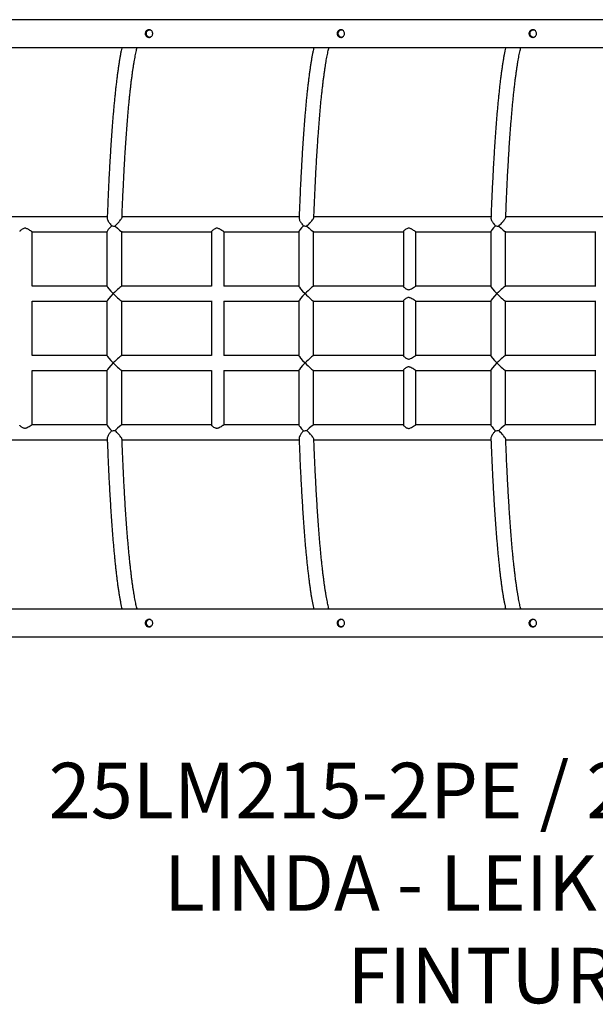
# Model space of a CAD drawing. Units: millimetres. Extents: x 3326 to 10155, y 3947 to 10708.
# Drawn here: x 6118 to 6948, y 7386 to 8806 of the extents above; entities that cross this region are included whole.
import ezdxf

# ---------------------------------------------------------------- set-up
doc = ezdxf.new("R2010")
doc.units = ezdxf.units.MM
doc.layers.add('Default', color=7, linetype='Continuous')
doc.layers.add('TIPTAP', color=7, linetype='Continuous')

# ---------------------------------------------------------------- blocks, each defined once
blk = doc.blocks.new('SE5')
at = {"layer": 'TIPTAP', "color": 7, "linetype": 'Continuous'}
for p, q in [((7658, 8805.9), (6062.9, 8805.9)), ((6306.4, 8790.9), (6304.9, 8790.9)), ((6583, 8790.9), (6581.5, 8790.9)), ((6859.6, 8790.9), (6858.2, 8790.9)), ((6304.9, 8780.9), (6306.4, 8780.9)), ((6581.5, 8780.9), (6583, 8780.9)), ((6858.2, 8780.9), (6859.6, 8780.9)), ((6062.9, 8765.9), (7658, 8765.9)), ((6244, 8521.5), (6051.4, 8521.5)), ((6520.6, 8521.5), (6265.3, 8521.5)), ((6797.2, 8521.5), (6541.9, 8521.5)), ((7073.9, 8521.5), (6818.6, 8521.5)), ((6135.6, 8500.2), (6243.6, 8500.2)), ((6135.7, 8421.5), (6135.7, 8500.2)), ((6243.6, 8500.4), (6243.6, 8421.4)), ((6264.8, 8500.2), (6394.4, 8500.2)), ((6264.9, 8421.5), (6264.9, 8500.2)), ((6394.4, 8500.3), (6394.4, 8421.5)), ((6412.3, 8500.2), (6520.2, 8500.2)), ((6412.4, 8421.5), (6412.4, 8500.2)), ((6520.2, 8500.4), (6520.2, 8421.4)), ((6541.4, 8500.2), (6671, 8500.2)), ((6541.5, 8421.5), (6541.5, 8500.2)), ((6671, 8500.4), (6671, 8421.4)), ((6688.9, 8500.2), (6796.9, 8500.2)), ((6689, 8421.5), (6689, 8500.2)), ((6796.9, 8500.4), (6796.9, 8421.4)), ((6818, 8500.2), (6947.6, 8500.2)), ((6818.2, 8421.5), (6818.2, 8500.2)), ((6947.6, 8500.4), (6947.6, 8421.4)), ((6243.6, 8421.5), (6135.6, 8421.5)), ((6394.4, 8421.5), (6264.8, 8421.5)), ((6520.2, 8421.5), (6412.3, 8421.5)), ((6671, 8421.5), (6541.4, 8421.5)), ((6796.9, 8421.5), (6688.9, 8421.5)), ((6947.6, 8421.5), (6818, 8421.5)), ((6135.6, 8400.2), (6243.6, 8400.2)), ((6135.7, 8321.5), (6135.7, 8400.2)), ((6243.6, 8400.4), (6243.6, 8321.4)), ((6264.8, 8400.2), (6394.4, 8400.2)), ((6264.9, 8321.5), (6264.9, 8400.2)), ((6394.4, 8400.3), (6394.4, 8321.5)), ((6412.3, 8400.2), (6520.2, 8400.2)), ((6412.4, 8321.5), (6412.4, 8400.2)), ((6520.2, 8400.4), (6520.2, 8321.4)), ((6541.4, 8400.2), (6671, 8400.2)), ((6541.5, 8321.5), (6541.5, 8400.2)), ((6671, 8400.4), (6671, 8321.4)), ((6688.9, 8400.2), (6796.9, 8400.2)), ((6689, 8321.5), (6689, 8400.2)), ((6796.9, 8400.4), (6796.9, 8321.4)), ((6818, 8400.2), (6947.6, 8400.2)), ((6818.2, 8321.5), (6818.2, 8400.2)), ((6947.6, 8400.4), (6947.6, 8321.4)), ((6243.6, 8321.5), (6135.6, 8321.5)), ((6394.4, 8321.5), (6264.8, 8321.5)), ((6520.2, 8321.5), (6412.3, 8321.5)), ((6671, 8321.5), (6541.4, 8321.5)), ((6796.9, 8321.5), (6688.9, 8321.5)), ((6947.6, 8321.5), (6818, 8321.5)), ((6135.6, 8300.2), (6243.6, 8300.2)), ((6135.7, 8221.5), (6135.7, 8300.2)), ((6243.6, 8300.4), (6243.6, 8221.4)), ((6264.8, 8300.2), (6394.4, 8300.2)), ((6264.9, 8221.5), (6264.9, 8300.2)), ((6394.4, 8300.3), (6394.4, 8221.5)), ((6412.3, 8300.2), (6520.2, 8300.2)), ((6412.4, 8221.5), (6412.4, 8300.2)), ((6520.2, 8300.4), (6520.2, 8221.4)), ((6541.4, 8300.2), (6671, 8300.2)), ((6541.5, 8221.5), (6541.5, 8300.2)), ((6671, 8300.4), (6671, 8221.4)), ((6688.9, 8300.2), (6796.9, 8300.2)), ((6689, 8221.5), (6689, 8300.2)), ((6796.9, 8300.4), (6796.9, 8221.4)), ((6818, 8300.2), (6947.6, 8300.2)), ((6818.2, 8221.5), (6818.2, 8300.2)), ((6947.6, 8300.4), (6947.6, 8221.4)), ((6243.6, 8221.5), (6135.6, 8221.5)), ((6394.4, 8221.5), (6264.8, 8221.5)), ((6520.2, 8221.5), (6412.3, 8221.5)), ((6671, 8221.5), (6541.4, 8221.5)), ((6796.9, 8221.5), (6688.9, 8221.5)), ((6947.6, 8221.5), (6818, 8221.5)), ((6051.4, 8200.2), (6244, 8200.2)), ((6265.3, 8200.2), (6520.6, 8200.2)), ((6541.9, 8200.2), (6797.2, 8200.2)), ((6818.6, 8200.2), (7073.9, 8200.2)), ((7658, 7955.9), (6062.9, 7955.9)), ((6306.4, 7940.9), (6304.9, 7940.9)), ((6583, 7940.9), (6581.5, 7940.9)), ((6859.6, 7940.9), (6858.2, 7940.9)), ((6304.9, 7930.9), (6306.4, 7930.9)), ((6581.5, 7930.9), (6583, 7930.9)), ((6858.2, 7930.9), (6859.6, 7930.9)), ((6062.9, 7915.9), (7658, 7915.9))]:
    blk.add_line(p, q, dxfattribs=at)
for centre in [(6304.9, 8785.9), (6581.5, 8785.9), (6858.1, 8785.9), (6304.9, 7935.9), (6581.5, 7935.9), (6858.1, 7935.9)]:
    blk.add_arc(centre, 4.98, 47.9088, 311.9028, dxfattribs=at)
for centre, major_axis, start_param, end_param in [((6254.3, 8510.9), (10.6, 10.6), 1.862997, 3.06386), ((6254.3, 8510.9), (-10.6, 10.6), 1.730858, 3.06386), ((6530.9, 8510.9), (10.6, 10.6), 1.862997, 3.06386), ((6530.9, 8510.9), (-10.6, 10.6), 1.730858, 3.06386), ((6807.5, 8510.9), (10.6, 10.6), 1.862997, 3.06386), ((6807.5, 8510.9), (-10.6, 10.6), 1.730858, 3.06386), ((6254.3, 8410.9), (-10.6, 10.6), 0.077733, 1.493064), ((6254.3, 8410.9), (10.6, 10.6), 0.077733, 1.648529), ((6530.9, 8410.9), (-10.6, 10.6), 0.077733, 1.493064), ((6530.9, 8410.9), (10.6, 10.6), 0.077733, 1.648529), ((6807.5, 8410.9), (-10.6, 10.6), 0.077733, 1.493064), ((6807.5, 8410.9), (10.6, 10.6), 0.077733, 1.648529), ((6254.3, 8410.9), (10.6, 10.6), 1.648529, 3.06386), ((6254.3, 8410.9), (-10.6, 10.6), 1.493064, 3.06386), ((6530.9, 8410.9), (10.6, 10.6), 1.648529, 3.06386), ((6530.9, 8410.9), (-10.6, 10.6), 1.493064, 3.06386), ((6807.5, 8410.9), (10.6, 10.6), 1.648529, 3.06386), ((6807.5, 8410.9), (-10.6, 10.6), 1.493064, 3.06386), ((6254.3, 8310.9), (-10.6, 10.6), 0.077733, 1.493064), ((6254.3, 8310.9), (10.6, 10.6), 0.077733, 1.648529), ((6530.9, 8310.9), (-10.6, 10.6), 0.077733, 1.493064), ((6530.9, 8310.9), (10.6, 10.6), 0.077733, 1.648529), ((6807.5, 8310.9), (-10.6, 10.6), 0.077733, 1.493064), ((6807.5, 8310.9), (10.6, 10.6), 0.077733, 1.648529), ((6254.3, 8310.9), (10.6, 10.6), 1.648529, 3.06386), ((6254.3, 8310.9), (-10.6, 10.6), 1.493064, 3.06386), ((6530.9, 8310.9), (10.6, 10.6), 1.648529, 3.06386), ((6530.9, 8310.9), (-10.6, 10.6), 1.493064, 3.06386), ((6807.5, 8310.9), (10.6, 10.6), 1.648529, 3.06386), ((6807.5, 8310.9), (-10.6, 10.6), 1.493064, 3.06386), ((6254.3, 8210.9), (-10.6, 10.6), 0.077733, 1.278596), ((6254.3, 8210.9), (10.6, 10.6), 0.077733, 1.410734), ((6530.9, 8210.9), (-10.6, 10.6), 0.077733, 1.278596), ((6530.9, 8210.9), (10.6, 10.6), 0.077733, 1.410734), ((6807.5, 8210.9), (-10.6, 10.6), 0.077733, 1.278596), ((6807.5, 8210.9), (10.6, 10.6), 0.077733, 1.410734)]:
    blk.add_ellipse(centre, major_axis=major_axis, ratio=0.07789, start_param=start_param, end_param=end_param, dxfattribs=at)
for points, knots in [([(6304.2, 8791.4), (6304.8, 8791.3), (6306, 8791.2), (6307.6, 8790.3), (6308.8, 8789), (6309.5, 8787.2), (6309.6, 8785.4), (6309.2, 8783.6), (6308.2, 8782.1), (6306.8, 8780.9), (6305.1, 8780.3), (6303.2, 8780.4), (6301.5, 8781), (6300, 8782.2), (6299, 8783.8), (6298.6, 8785.6), (6298.8, 8787.4), (6299.6, 8789.1), (6300.9, 8790.4), (6302.6, 8791.2), (6303.7, 8791.3), (6304.2, 8791.4)], [0, 0, 0, 0, 0.052294, 0.104539, 0.158043, 0.212444, 0.265513, 0.317172, 0.369381, 0.42329, 0.47755, 0.530086, 0.581548, 0.634215, 0.688502, 0.742353, 0.794453, 0.846166, 0.899336, 0.953746, 1, 1, 1, 1]), ([(6304.3, 8780.5), (6303.8, 8780.6), (6302.7, 8780.9), (6301.2, 8782), (6300.1, 8783.5), (6299.5, 8785.3), (6299.6, 8787.1), (6300.3, 8788.8), (6301.5, 8790.1), (6303.1, 8791.1), (6304.2, 8791.2), (6304.7, 8791.3)], [0, 0, 0, 0, 0.105041, 0.215813, 0.334069, 0.451982, 0.562662, 0.670406, 0.782832, 0.901604, 1, 1, 1, 1]), ([(6580.9, 8791.4), (6581.5, 8791.3), (6582.7, 8791.2), (6584.2, 8790.3), (6585.4, 8789), (6586.1, 8787.2), (6586.3, 8785.4), (6585.8, 8783.6), (6584.8, 8782.1), (6583.4, 8780.9), (6581.7, 8780.3), (6579.8, 8780.4), (6578.1, 8781), (6576.7, 8782.2), (6575.6, 8783.8), (6575.2, 8785.6), (6575.4, 8787.4), (6576.3, 8789.1), (6577.6, 8790.4), (6579.2, 8791.2), (6580.3, 8791.3), (6580.9, 8791.4)], [0, 0, 0, 0, 0.052294, 0.104539, 0.158043, 0.212444, 0.265513, 0.317172, 0.369381, 0.42329, 0.47755, 0.530086, 0.581548, 0.634215, 0.688502, 0.742353, 0.794453, 0.846166, 0.899336, 0.953746, 1, 1, 1, 1]), ([(6581, 8780.5), (6580.4, 8780.6), (6579.3, 8780.9), (6577.8, 8782), (6576.7, 8783.5), (6576.1, 8785.3), (6576.3, 8787.1), (6576.9, 8788.8), (6578.1, 8790.1), (6579.7, 8791.1), (6580.8, 8791.2), (6581.4, 8791.3)], [0, 0, 0, 0, 0.105041, 0.215813, 0.334069, 0.451982, 0.562662, 0.670406, 0.782832, 0.901604, 1, 1, 1, 1]), ([(6857.5, 8791.4), (6858.1, 8791.3), (6859.3, 8791.2), (6860.8, 8790.3), (6862, 8789), (6862.8, 8787.2), (6862.9, 8785.4), (6862.4, 8783.6), (6861.5, 8782.1), (6860, 8780.9), (6858.3, 8780.3), (6856.5, 8780.4), (6854.7, 8781), (6853.3, 8782.2), (6852.3, 8783.8), (6851.8, 8785.6), (6852.1, 8787.4), (6852.9, 8789.1), (6854.2, 8790.4), (6855.8, 8791.2), (6857, 8791.3), (6857.5, 8791.4)], [0, 0, 0, 0, 0.052294, 0.104539, 0.158043, 0.212444, 0.265513, 0.317172, 0.369381, 0.42329, 0.47755, 0.530086, 0.581548, 0.634215, 0.688502, 0.742353, 0.794453, 0.846166, 0.899336, 0.953746, 1, 1, 1, 1]), ([(6857.6, 8780.5), (6857, 8780.6), (6855.9, 8780.9), (6854.4, 8782), (6853.3, 8783.5), (6852.8, 8785.3), (6852.9, 8787.1), (6853.6, 8788.8), (6854.8, 8790.1), (6856.3, 8791.1), (6857.5, 8791.2), (6858, 8791.3)], [0, 0, 0, 0, 0.105041, 0.215813, 0.334069, 0.451982, 0.562662, 0.670406, 0.782832, 0.901604, 1, 1, 1, 1]), ([(6265.2, 8765.9), (6265.1, 8765.6), (6264.7, 8764), (6264, 8760.8), (6263.1, 8756.3), (6262.2, 8751.4), (6261.4, 8746.3), (6260.5, 8740.9), (6259.7, 8735.3), (6258.9, 8729.4), (6258.1, 8723.2), (6257.3, 8716.8), (6256.5, 8710.1), (6255.7, 8703.2), (6255, 8696), (6254.2, 8688.5), (6253.5, 8680.8), (6252.8, 8672.9), (6252.1, 8664.7), (6251.4, 8656.3), (6250.8, 8647.7), (6250.1, 8638.8), (6249.5, 8629.7), (6248.9, 8620.4), (6248.3, 8610.9), (6247.7, 8601.2), (6247.2, 8591.3), (6246.6, 8581.2), (6246.1, 8571), (6245.6, 8560.5), (6245.1, 8549.9), (6244.7, 8539.1), (6244.3, 8529.1), (6244, 8522.5), (6243.9, 8519.7)], [0, 0, 0, 0, 0.00669, 0.040355, 0.073653, 0.106685, 0.139517, 0.172196, 0.204757, 0.237223, 0.269614, 0.301943, 0.334221, 0.366458, 0.398659, 0.430831, 0.462977, 0.495102, 0.527208, 0.559297, 0.591373, 0.623436, 0.655489, 0.687532, 0.719566, 0.751593, 0.783614, 0.815628, 0.847637, 0.879641, 0.911641, 0.943637, 0.97563, 1, 1, 1, 1]), ([(6265.3, 8520.9), (6265.3, 8522.1), (6265.5, 8527), (6265.8, 8535.4), (6266.3, 8546.2), (6266.8, 8556.8), (6267.3, 8567.2), (6267.8, 8577.4), (6268.3, 8587.5), (6268.8, 8597.4), (6269.4, 8607), (6270, 8616.5), (6270.6, 8625.8), (6271.2, 8634.8), (6271.8, 8643.6), (6272.5, 8652.2), (6273.1, 8660.5), (6273.8, 8668.6), (6274.5, 8676.5), (6275.2, 8684.1), (6275.9, 8691.5), (6276.6, 8698.6), (6277.4, 8705.4), (6278.1, 8711.9), (6278.9, 8718.2), (6279.7, 8724.2), (6280.4, 8729.9), (6281.2, 8735.3), (6282, 8740.4), (6282.8, 8745.2), (6283.6, 8749.7), (6284.4, 8753.9), (6285.2, 8757.8), (6286, 8761.3), (6286.6, 8764), (6287, 8765.4), (6287.1, 8765.9)], [0, 0, 0, 0, 0.010003, 0.040753, 0.0715, 0.102244, 0.132985, 0.163722, 0.194454, 0.225182, 0.255904, 0.28662, 0.31733, 0.348032, 0.378726, 0.409411, 0.440085, 0.470747, 0.501396, 0.532028, 0.562643, 0.593238, 0.623808, 0.65435, 0.684859, 0.71533, 0.745755, 0.776125, 0.806429, 0.836652, 0.866778, 0.896782, 0.926635, 0.956299, 0.985724, 1, 1, 1, 1]), ([(6541.8, 8765.9), (6541.7, 8765.6), (6541.3, 8764), (6540.7, 8760.8), (6539.8, 8756.3), (6538.9, 8751.4), (6538, 8746.3), (6537.1, 8740.9), (6536.3, 8735.3), (6535.5, 8729.4), (6534.7, 8723.2), (6533.9, 8716.8), (6533.1, 8710.1), (6532.3, 8703.2), (6531.6, 8696), (6530.8, 8688.5), (6530.1, 8680.8), (6529.4, 8672.9), (6528.7, 8664.7), (6528.1, 8656.3), (6527.4, 8647.7), (6526.8, 8638.8), (6526.1, 8629.7), (6525.5, 8620.4), (6524.9, 8610.9), (6524.4, 8601.2), (6523.8, 8591.3), (6523.3, 8581.2), (6522.7, 8571), (6522.2, 8560.5), (6521.8, 8549.9), (6521.3, 8539.1), (6520.9, 8529.1), (6520.7, 8522.5), (6520.5, 8519.7)], [0, 0, 0, 0, 0.00669, 0.040355, 0.073653, 0.106685, 0.139517, 0.172196, 0.204757, 0.237223, 0.269614, 0.301943, 0.334221, 0.366458, 0.398659, 0.430831, 0.462977, 0.495102, 0.527208, 0.559297, 0.591373, 0.623436, 0.655489, 0.687532, 0.719566, 0.751593, 0.783614, 0.815628, 0.847637, 0.879641, 0.911641, 0.943637, 0.97563, 1, 1, 1, 1]), ([(6541.9, 8520.9), (6542, 8522.1), (6542.1, 8527), (6542.5, 8535.4), (6542.9, 8546.2), (6543.4, 8556.8), (6543.9, 8567.2), (6544.4, 8577.4), (6544.9, 8587.5), (6545.5, 8597.4), (6546, 8607), (6546.6, 8616.5), (6547.2, 8625.8), (6547.8, 8634.8), (6548.5, 8643.6), (6549.1, 8652.2), (6549.8, 8660.5), (6550.4, 8668.6), (6551.1, 8676.5), (6551.8, 8684.1), (6552.5, 8691.5), (6553.3, 8698.6), (6554, 8705.4), (6554.8, 8711.9), (6555.5, 8718.2), (6556.3, 8724.2), (6557.1, 8729.9), (6557.8, 8735.3), (6558.6, 8740.4), (6559.4, 8745.2), (6560.2, 8749.7), (6561, 8753.9), (6561.8, 8757.8), (6562.6, 8761.3), (6563.2, 8764), (6563.6, 8765.4), (6563.7, 8765.9)], [0, 0, 0, 0, 0.010003, 0.040753, 0.0715, 0.102244, 0.132985, 0.163722, 0.194454, 0.225182, 0.255904, 0.28662, 0.31733, 0.348032, 0.378726, 0.409411, 0.440085, 0.470747, 0.501396, 0.532028, 0.562643, 0.593238, 0.623808, 0.65435, 0.684859, 0.71533, 0.745755, 0.776125, 0.806429, 0.836652, 0.866778, 0.896782, 0.926635, 0.956299, 0.985724, 1, 1, 1, 1]), ([(6818.4, 8765.9), (6818.4, 8765.6), (6818, 8764), (6817.3, 8760.8), (6816.4, 8756.3), (6815.5, 8751.4), (6814.6, 8746.3), (6813.8, 8740.9), (6812.9, 8735.3), (6812.1, 8729.4), (6811.3, 8723.2), (6810.5, 8716.8), (6809.7, 8710.1), (6809, 8703.2), (6808.2, 8696), (6807.5, 8688.5), (6806.8, 8680.8), (6806, 8672.9), (6805.4, 8664.7), (6804.7, 8656.3), (6804, 8647.7), (6803.4, 8638.8), (6802.8, 8629.7), (6802.1, 8620.4), (6801.6, 8610.9), (6801, 8601.2), (6800.4, 8591.3), (6799.9, 8581.2), (6799.4, 8571), (6798.9, 8560.5), (6798.4, 8549.9), (6797.9, 8539.1), (6797.5, 8529.1), (6797.3, 8522.5), (6797.2, 8519.7)], [0, 0, 0, 0, 0.00669, 0.040355, 0.073653, 0.106685, 0.139517, 0.172196, 0.204757, 0.237223, 0.269614, 0.301943, 0.334221, 0.366458, 0.398659, 0.430831, 0.462977, 0.495102, 0.527208, 0.559297, 0.591373, 0.623436, 0.655489, 0.687532, 0.719566, 0.751593, 0.783614, 0.815628, 0.847637, 0.879641, 0.911641, 0.943637, 0.97563, 1, 1, 1, 1]), ([(6818.5, 8520.9), (6818.6, 8522.1), (6818.8, 8527), (6819.1, 8535.4), (6819.5, 8546.2), (6820, 8556.8), (6820.5, 8567.2), (6821, 8577.4), (6821.5, 8587.5), (6822.1, 8597.4), (6822.7, 8607), (6823.2, 8616.5), (6823.8, 8625.8), (6824.4, 8634.8), (6825.1, 8643.6), (6825.7, 8652.2), (6826.4, 8660.5), (6827.1, 8668.6), (6827.7, 8676.5), (6828.4, 8684.1), (6829.2, 8691.5), (6829.9, 8698.6), (6830.6, 8705.4), (6831.4, 8711.9), (6832.1, 8718.2), (6832.9, 8724.2), (6833.7, 8729.9), (6834.5, 8735.3), (6835.2, 8740.4), (6836, 8745.2), (6836.8, 8749.7), (6837.6, 8753.9), (6838.4, 8757.8), (6839.2, 8761.3), (6839.8, 8764), (6840.2, 8765.4), (6840.4, 8765.9)], [0, 0, 0, 0, 0.010003, 0.040753, 0.0715, 0.102244, 0.132985, 0.163722, 0.194454, 0.225182, 0.255904, 0.28662, 0.31733, 0.348032, 0.378726, 0.409411, 0.440085, 0.470747, 0.501396, 0.532028, 0.562643, 0.593238, 0.623808, 0.65435, 0.684859, 0.71533, 0.745755, 0.776125, 0.806429, 0.836652, 0.866778, 0.896782, 0.926635, 0.956299, 0.985724, 1, 1, 1, 1]), ([(6244, 8519.7), (6244, 8519.4), (6244, 8518.5), (6244.6, 8516.8), (6245.5, 8515), (6246.6, 8513.2), (6248.1, 8511.3), (6249.4, 8509.7), (6250.2, 8508.8), (6250.4, 8508.6)], [0, 0, 0, 0, 0.128876, 0.313863, 0.447229, 0.584421, 0.762125, 0.944894, 1, 1, 1, 1]), ([(6255.1, 8508.4), (6255.9, 8509.1), (6257.4, 8510.5), (6259.3, 8512.5), (6261, 8514.4), (6262.6, 8516.2), (6264, 8518.1), (6265.1, 8519.9), (6265.2, 8520.6), (6265.3, 8520.9)], [0, 0, 0, 0, 0.167657, 0.339258, 0.448733, 0.560369, 0.732589, 0.869937, 1, 1, 1, 1]), ([(6520.6, 8519.7), (6520.6, 8519.4), (6520.6, 8518.5), (6521.2, 8516.8), (6522.2, 8515), (6523.3, 8513.2), (6524.7, 8511.3), (6526, 8509.7), (6526.8, 8508.8), (6527, 8508.6)], [0, 0, 0, 0, 0.128876, 0.313863, 0.447229, 0.584421, 0.762125, 0.944894, 1, 1, 1, 1]), ([(6531.8, 8508.4), (6532.5, 8509.1), (6534, 8510.5), (6536, 8512.5), (6537.6, 8514.4), (6539.2, 8516.2), (6540.6, 8518.1), (6541.7, 8519.9), (6541.8, 8520.6), (6541.9, 8520.9)], [0, 0, 0, 0, 0.167657, 0.339258, 0.448733, 0.560369, 0.732589, 0.869937, 1, 1, 1, 1]), ([(6797.2, 8519.7), (6797.2, 8519.4), (6797.2, 8518.5), (6797.9, 8516.8), (6798.8, 8515), (6799.9, 8513.2), (6801.3, 8511.3), (6802.7, 8509.7), (6803.5, 8508.8), (6803.7, 8508.6)], [0, 0, 0, 0, 0.128876, 0.313863, 0.447229, 0.584421, 0.762125, 0.944894, 1, 1, 1, 1]), ([(6808.4, 8508.4), (6809.1, 8509.1), (6810.6, 8510.5), (6812.6, 8512.5), (6814.2, 8514.4), (6815.8, 8516.2), (6817.2, 8518.1), (6818.3, 8519.9), (6818.4, 8520.6), (6818.5, 8520.9)], [0, 0, 0, 0, 0.167657, 0.339258, 0.448733, 0.560369, 0.732589, 0.869937, 1, 1, 1, 1]), ([(6135.6, 8500.2), (6135.4, 8500.3), (6135, 8500.4), (6133.5, 8501.4), (6131.7, 8502.6), (6129.8, 8503.8), (6128.2, 8504.6), (6126.4, 8505.2), (6124.4, 8505.2), (6122.3, 8504.5), (6120.2, 8503), (6118.6, 8501.5), (6117.8, 8500.6), (6117.8, 8500.5), (6117.8, 8500.4)], [0, 0, 0, 0, 0.088336, 0.176295, 0.297235, 0.358297, 0.420942, 0.487119, 0.553949, 0.624338, 0.738496, 0.859969, 0.955499, 1, 1, 1, 1]), ([(6250.4, 8508.6), (6251.3, 8508.5), (6252.8, 8508.4), (6254.4, 8508.4), (6255.1, 8508.4)], [0, 0, 0, 0, 0.553062, 1, 1, 1, 1]), ([(6412.3, 8500.2), (6412, 8500.3), (6411.6, 8500.4), (6410.1, 8501.4), (6408.3, 8502.6), (6406.4, 8503.8), (6404.9, 8504.6), (6403.1, 8505.2), (6401.1, 8505.2), (6398.9, 8504.5), (6396.8, 8503), (6395.2, 8501.5), (6394.4, 8500.6), (6394.4, 8500.5), (6394.5, 8500.4)], [0, 0, 0, 0, 0.088336, 0.176295, 0.297235, 0.358297, 0.420942, 0.487119, 0.553949, 0.624338, 0.738496, 0.859969, 0.955499, 1, 1, 1, 1]), ([(6527, 8508.6), (6527.9, 8508.5), (6529.4, 8508.4), (6531, 8508.4), (6531.8, 8508.4)], [0, 0, 0, 0, 0.553062, 1, 1, 1, 1]), ([(6688.9, 8500.2), (6688.7, 8500.3), (6688.3, 8500.4), (6686.7, 8501.4), (6684.9, 8502.6), (6683.1, 8503.8), (6681.5, 8504.6), (6679.7, 8505.2), (6677.7, 8505.2), (6675.5, 8504.5), (6673.4, 8503), (6671.8, 8501.5), (6671, 8500.6), (6671.1, 8500.5), (6671.1, 8500.4)], [0, 0, 0, 0, 0.088336, 0.176295, 0.297235, 0.358297, 0.420942, 0.487119, 0.553949, 0.624338, 0.738496, 0.859969, 0.955499, 1, 1, 1, 1]), ([(6803.7, 8508.6), (6804.5, 8508.5), (6806, 8508.4), (6807.7, 8508.4), (6808.4, 8508.4)], [0, 0, 0, 0, 0.553062, 1, 1, 1, 1]), ([(6671.1, 8421.4), (6671.1, 8421.3), (6671, 8421.2), (6671.7, 8420.4), (6672.9, 8419.2), (6674.5, 8418), (6675.8, 8417.2), (6677.5, 8416.6), (6679.5, 8416.5), (6681.8, 8417.3), (6684.3, 8418.8), (6686.5, 8420.3), (6688.2, 8421.3), (6688.6, 8421.5), (6688.9, 8421.5)], [0, 0, 0, 0, 0.03952, 0.12748, 0.248422, 0.309484, 0.37213, 0.438308, 0.505139, 0.575529, 0.689688, 0.811163, 0.906694, 1, 1, 1, 1]), ([(6688.9, 8400.3), (6688.9, 8400.3), (6688.9, 8400.1), (6688.2, 8400.5), (6686.9, 8401.3), (6684.7, 8402.7), (6682.3, 8404.2), (6680.1, 8405.1), (6678.3, 8405.3), (6676.3, 8404.9), (6674.7, 8403.9), (6673.2, 8402.8), (6672, 8401.8), (6671.1, 8400.8), (6671.1, 8400.5), (6671, 8400.4)], [0, 0, 0, 0, 0.002833, 0.085877, 0.168275, 0.286881, 0.407764, 0.476906, 0.535304, 0.593686, 0.687357, 0.754077, 0.822727, 0.926012, 1, 1, 1, 1]), ([(6671.1, 8321.4), (6671.1, 8321.3), (6671, 8321.2), (6671.7, 8320.4), (6672.9, 8319.2), (6674.5, 8318), (6675.8, 8317.2), (6677.5, 8316.6), (6679.5, 8316.5), (6681.8, 8317.3), (6684.3, 8318.8), (6686.5, 8320.3), (6688.2, 8321.3), (6688.6, 8321.5), (6688.9, 8321.5)], [0, 0, 0, 0, 0.03952, 0.12748, 0.248422, 0.309484, 0.37213, 0.438308, 0.505139, 0.575529, 0.689688, 0.811163, 0.906694, 1, 1, 1, 1]), ([(6688.9, 8300.3), (6688.9, 8300.3), (6688.9, 8300.1), (6688.2, 8300.5), (6686.9, 8301.3), (6684.7, 8302.7), (6682.3, 8304.2), (6680.1, 8305.1), (6678.3, 8305.3), (6676.3, 8304.9), (6674.7, 8303.9), (6673.2, 8302.8), (6672, 8301.8), (6671.1, 8300.8), (6671.1, 8300.5), (6671, 8300.4)], [0, 0, 0, 0, 0.002833, 0.085877, 0.168275, 0.286881, 0.407764, 0.476906, 0.535304, 0.593686, 0.687357, 0.754077, 0.822727, 0.926012, 1, 1, 1, 1]), ([(6135.6, 8221.5), (6135.6, 8221.5), (6135.6, 8221.6), (6135, 8221.3), (6133.6, 8220.5), (6131.5, 8219), (6129.1, 8217.6), (6126.8, 8216.7), (6125, 8216.5), (6123.1, 8216.9), (6121.4, 8217.9), (6120, 8218.9), (6118.8, 8220), (6117.9, 8221), (6117.8, 8221.3), (6117.8, 8221.4)], [0, 0, 0, 0, 0.002833, 0.085877, 0.168275, 0.286881, 0.407764, 0.476906, 0.535304, 0.593686, 0.687357, 0.754077, 0.822727, 0.926012, 1, 1, 1, 1]), ([(6412.2, 8221.5), (6412.2, 8221.5), (6412.2, 8221.6), (6411.6, 8221.3), (6410.3, 8220.5), (6408.1, 8219), (6405.7, 8217.6), (6403.4, 8216.7), (6401.6, 8216.5), (6399.7, 8216.9), (6398, 8217.9), (6396.6, 8218.9), (6395.4, 8220), (6394.5, 8221), (6394.4, 8221.3), (6394.4, 8221.4)], [0, 0, 0, 0, 0.002833, 0.085877, 0.168275, 0.286881, 0.407764, 0.476906, 0.535304, 0.593686, 0.687357, 0.754077, 0.822727, 0.926012, 1, 1, 1, 1]), ([(6671.1, 8221.4), (6671.1, 8221.3), (6671, 8221.2), (6671.7, 8220.4), (6672.9, 8219.2), (6674.5, 8218), (6675.8, 8217.2), (6677.5, 8216.6), (6679.5, 8216.5), (6681.8, 8217.3), (6684.3, 8218.8), (6686.5, 8220.3), (6688.2, 8221.3), (6688.6, 8221.5), (6688.9, 8221.5)], [0, 0, 0, 0, 0.03952, 0.12748, 0.248422, 0.309484, 0.37213, 0.438308, 0.505139, 0.575529, 0.689688, 0.811163, 0.906694, 1, 1, 1, 1]), ([(6250.4, 8213.2), (6249.5, 8212.1), (6248.1, 8210.5), (6246.4, 8208.2), (6245.1, 8206.1), (6244.2, 8204), (6243.8, 8202.4), (6243.9, 8202), (6243.9, 8202)], [0, 0, 0, 0, 0.282145, 0.428554, 0.5785, 0.806855, 0.997863, 1, 1, 1, 1]), ([(6250.4, 8213.2), (6251.3, 8213.2), (6252.8, 8213.4), (6254.4, 8213.4), (6255.1, 8213.4)], [0, 0, 0, 0, 0.553062, 1, 1, 1, 1]), ([(6265.2, 8200.9), (6265.2, 8201.2), (6265.2, 8201.7), (6264.3, 8203.2), (6263, 8205), (6261.5, 8206.9), (6259.8, 8208.7), (6257.8, 8210.8), (6256.2, 8212.4), (6255.3, 8213.3), (6255.1, 8213.4)], [0, 0, 0, 0, 0.104552, 0.234141, 0.398282, 0.511802, 0.62848, 0.795347, 0.966857, 1, 1, 1, 1]), ([(6527, 8213.2), (6526.1, 8212.1), (6524.7, 8210.5), (6523.1, 8208.2), (6521.8, 8206.1), (6520.8, 8204), (6520.4, 8202.4), (6520.5, 8202), (6520.5, 8202)], [0, 0, 0, 0, 0.282145, 0.428554, 0.5785, 0.806855, 0.997863, 1, 1, 1, 1]), ([(6527, 8213.2), (6527.9, 8213.2), (6529.4, 8213.4), (6531, 8213.4), (6531.8, 8213.4)], [0, 0, 0, 0, 0.553062, 1, 1, 1, 1]), ([(6541.8, 8200.9), (6541.8, 8201.2), (6541.8, 8201.7), (6540.9, 8203.2), (6539.6, 8205), (6538.1, 8206.9), (6536.4, 8208.7), (6534.5, 8210.8), (6532.8, 8212.4), (6531.9, 8213.3), (6531.8, 8213.4)], [0, 0, 0, 0, 0.104552, 0.234141, 0.398282, 0.511802, 0.62848, 0.795347, 0.966857, 1, 1, 1, 1]), ([(6803.7, 8213.2), (6802.7, 8212.1), (6801.3, 8210.5), (6799.7, 8208.2), (6798.4, 8206.1), (6797.5, 8204), (6797, 8202.4), (6797.2, 8202), (6797.2, 8202)], [0, 0, 0, 0, 0.282145, 0.428554, 0.5785, 0.806855, 0.997863, 1, 1, 1, 1]), ([(6803.7, 8213.2), (6804.5, 8213.2), (6806, 8213.4), (6807.7, 8213.4), (6808.4, 8213.4)], [0, 0, 0, 0, 0.553062, 1, 1, 1, 1]), ([(6818.4, 8200.9), (6818.4, 8201.2), (6818.4, 8201.7), (6817.5, 8203.2), (6816.2, 8205), (6814.7, 8206.9), (6813.1, 8208.7), (6811.1, 8210.8), (6809.4, 8212.4), (6808.5, 8213.3), (6808.4, 8213.4)], [0, 0, 0, 0, 0.104552, 0.234141, 0.398282, 0.511802, 0.62848, 0.795347, 0.966857, 1, 1, 1, 1]), ([(6243.9, 8202), (6244, 8200.2), (6244.2, 8194.6), (6244.6, 8185.5), (6245, 8174.6), (6245.5, 8164), (6246, 8153.5), (6246.5, 8143.2), (6247, 8133), (6247.6, 8123.1), (6248.2, 8113.4), (6248.7, 8103.8), (6249.3, 8094.5), (6250, 8085.3), (6250.6, 8076.4), (6251.3, 8067.7), (6251.9, 8059.3), (6252.6, 8051), (6253.3, 8043), (6254, 8035.3), (6254.8, 8027.8), (6255.5, 8020.5), (6256.3, 8013.5), (6257, 8006.8), (6257.8, 8000.3), (6258.6, 7994.1), (6259.4, 7988.1), (6260.3, 7982.4), (6261.1, 7977), (6262, 7971.9), (6262.9, 7967), (6263.7, 7962.4), (6264.5, 7958.7), (6265, 7956.6), (6265.2, 7955.9)], [0, 0, 0, 0, 0.016018, 0.048006, 0.079998, 0.111993, 0.143991, 0.175994, 0.208, 0.240012, 0.272029, 0.304051, 0.336081, 0.368118, 0.400163, 0.432218, 0.464284, 0.496362, 0.528454, 0.560561, 0.592687, 0.624835, 0.657007, 0.689208, 0.721444, 0.75372, 0.786045, 0.81843, 0.850886, 0.883432, 0.916091, 0.948892, 0.981877, 1, 1, 1, 1]), ([(6287.1, 7955.9), (6287, 7956.1), (6286.7, 7957.2), (6286.2, 7959.5), (6285.4, 7962.8), (6284.6, 7966.6), (6283.9, 7970.6), (6283.1, 7974.9), (6282.3, 7979.6), (6281.5, 7984.6), (6280.7, 7989.9), (6279.9, 7995.4), (6279.2, 8001.3), (6278.4, 8007.4), (6277.7, 8013.9), (6276.9, 8020.6), (6276.2, 8027.6), (6275.5, 8034.8), (6274.8, 8042.3), (6274.1, 8050.1), (6273.4, 8058.1), (6272.7, 8066.3), (6272.1, 8074.8), (6271.4, 8083.5), (6270.8, 8092.5), (6270.2, 8101.6), (6269.6, 8111), (6269.1, 8120.6), (6268.5, 8130.4), (6268, 8140.4), (6267.5, 8150.5), (6267, 8160.9), (6266.5, 8171.4), (6266, 8182.1), (6265.6, 8191.9), (6265.4, 8198.3), (6265.3, 8200.9)], [0, 0, 0, 0, 0.006144, 0.034781, 0.063821, 0.09318, 0.12279, 0.1526, 0.18257, 0.212667, 0.242868, 0.273154, 0.30351, 0.333923, 0.364385, 0.394887, 0.425423, 0.455988, 0.486578, 0.51719, 0.54782, 0.578466, 0.609127, 0.639799, 0.670483, 0.701176, 0.731878, 0.762587, 0.793302, 0.824024, 0.854751, 0.885483, 0.91622, 0.94696, 0.977704, 1, 1, 1, 1]), ([(6520.5, 8202), (6520.6, 8200.2), (6520.8, 8194.6), (6521.2, 8185.5), (6521.6, 8174.6), (6522.1, 8164), (6522.6, 8153.5), (6523.1, 8143.2), (6523.7, 8133), (6524.2, 8123.1), (6524.8, 8113.4), (6525.4, 8103.8), (6526, 8094.5), (6526.6, 8085.3), (6527.2, 8076.4), (6527.9, 8067.7), (6528.6, 8059.3), (6529.2, 8051), (6529.9, 8043), (6530.7, 8035.3), (6531.4, 8027.8), (6532.1, 8020.5), (6532.9, 8013.5), (6533.7, 8006.8), (6534.5, 8000.3), (6535.3, 7994.1), (6536.1, 7988.1), (6536.9, 7982.4), (6537.7, 7977), (6538.6, 7971.9), (6539.5, 7967), (6540.4, 7962.4), (6541.1, 7958.7), (6541.6, 7956.6), (6541.8, 7955.9)], [0, 0, 0, 0, 0.016018, 0.048006, 0.079998, 0.111993, 0.143991, 0.175994, 0.208, 0.240012, 0.272029, 0.304051, 0.336081, 0.368118, 0.400163, 0.432218, 0.464284, 0.496362, 0.528454, 0.560561, 0.592687, 0.624835, 0.657007, 0.689208, 0.721444, 0.75372, 0.786045, 0.81843, 0.850886, 0.883432, 0.916091, 0.948892, 0.981877, 1, 1, 1, 1]), ([(6563.7, 7955.9), (6563.7, 7956.1), (6563.4, 7957.2), (6562.8, 7959.5), (6562, 7962.8), (6561.3, 7966.6), (6560.5, 7970.6), (6559.7, 7974.9), (6558.9, 7979.6), (6558.1, 7984.6), (6557.3, 7989.9), (6556.6, 7995.4), (6555.8, 8001.3), (6555, 8007.4), (6554.3, 8013.9), (6553.5, 8020.6), (6552.8, 8027.6), (6552.1, 8034.8), (6551.4, 8042.3), (6550.7, 8050.1), (6550, 8058.1), (6549.4, 8066.3), (6548.7, 8074.8), (6548.1, 8083.5), (6547.5, 8092.5), (6546.8, 8101.6), (6546.3, 8111), (6545.7, 8120.6), (6545.1, 8130.4), (6544.6, 8140.4), (6544.1, 8150.5), (6543.6, 8160.9), (6543.1, 8171.4), (6542.6, 8182.1), (6542.2, 8191.9), (6542, 8198.3), (6541.9, 8200.9)], [0, 0, 0, 0, 0.006144, 0.034781, 0.063821, 0.09318, 0.12279, 0.1526, 0.18257, 0.212667, 0.242868, 0.273154, 0.30351, 0.333923, 0.364385, 0.394887, 0.425423, 0.455988, 0.486578, 0.51719, 0.54782, 0.578466, 0.609127, 0.639799, 0.670483, 0.701176, 0.731878, 0.762587, 0.793302, 0.824024, 0.854751, 0.885483, 0.91622, 0.94696, 0.977704, 1, 1, 1, 1]), ([(6797.2, 8202), (6797.2, 8200.2), (6797.4, 8194.6), (6797.8, 8185.5), (6798.3, 8174.6), (6798.7, 8164), (6799.2, 8153.5), (6799.8, 8143.2), (6800.3, 8133), (6800.8, 8123.1), (6801.4, 8113.4), (6802, 8103.8), (6802.6, 8094.5), (6803.2, 8085.3), (6803.9, 8076.4), (6804.5, 8067.7), (6805.2, 8059.3), (6805.9, 8051), (6806.6, 8043), (6807.3, 8035.3), (6808, 8027.8), (6808.8, 8020.5), (6809.5, 8013.5), (6810.3, 8006.8), (6811.1, 8000.3), (6811.9, 7994.1), (6812.7, 7988.1), (6813.5, 7982.4), (6814.4, 7977), (6815.2, 7971.9), (6816.1, 7967), (6817, 7962.4), (6817.8, 7958.7), (6818.2, 7956.6), (6818.4, 7955.9)], [0, 0, 0, 0, 0.016018, 0.048006, 0.079998, 0.111993, 0.143991, 0.175994, 0.208, 0.240012, 0.272029, 0.304051, 0.336081, 0.368118, 0.400163, 0.432218, 0.464284, 0.496362, 0.528454, 0.560561, 0.592687, 0.624835, 0.657007, 0.689208, 0.721444, 0.75372, 0.786045, 0.81843, 0.850886, 0.883432, 0.916091, 0.948892, 0.981877, 1, 1, 1, 1]), ([(6840.3, 7955.9), (6840.3, 7956.1), (6840, 7957.2), (6839.4, 7959.5), (6838.7, 7962.8), (6837.9, 7966.6), (6837.1, 7970.6), (6836.3, 7974.9), (6835.5, 7979.6), (6834.7, 7984.6), (6834, 7989.9), (6833.2, 7995.4), (6832.4, 8001.3), (6831.7, 8007.4), (6830.9, 8013.9), (6830.2, 8020.6), (6829.4, 8027.6), (6828.7, 8034.8), (6828, 8042.3), (6827.3, 8050.1), (6826.6, 8058.1), (6826, 8066.3), (6825.3, 8074.8), (6824.7, 8083.5), (6824.1, 8092.5), (6823.5, 8101.6), (6822.9, 8111), (6822.3, 8120.6), (6821.8, 8130.4), (6821.2, 8140.4), (6820.7, 8150.5), (6820.2, 8160.9), (6819.7, 8171.4), (6819.3, 8182.1), (6818.9, 8191.9), (6818.6, 8198.3), (6818.5, 8200.9)], [0, 0, 0, 0, 0.006144, 0.034781, 0.063821, 0.09318, 0.12279, 0.1526, 0.18257, 0.212667, 0.242868, 0.273154, 0.30351, 0.333923, 0.364385, 0.394887, 0.425423, 0.455988, 0.486578, 0.51719, 0.54782, 0.578466, 0.609127, 0.639799, 0.670483, 0.701176, 0.731878, 0.762587, 0.793302, 0.824024, 0.854751, 0.885483, 0.91622, 0.94696, 0.977704, 1, 1, 1, 1]), ([(6304.2, 7941.4), (6304.8, 7941.3), (6306, 7941.2), (6307.6, 7940.3), (6308.8, 7939), (6309.5, 7937.2), (6309.6, 7935.4), (6309.2, 7933.6), (6308.2, 7932.1), (6306.8, 7930.9), (6305.1, 7930.3), (6303.2, 7930.4), (6301.5, 7931), (6300, 7932.2), (6299, 7933.8), (6298.6, 7935.6), (6298.8, 7937.4), (6299.6, 7939.1), (6300.9, 7940.4), (6302.6, 7941.2), (6303.7, 7941.3), (6304.2, 7941.4)], [0, 0, 0, 0, 0.052294, 0.104539, 0.158043, 0.212444, 0.265513, 0.317172, 0.369381, 0.42329, 0.47755, 0.530086, 0.581548, 0.634215, 0.688502, 0.742353, 0.794453, 0.846166, 0.899336, 0.953746, 1, 1, 1, 1]), ([(6304.3, 7930.5), (6303.8, 7930.6), (6302.7, 7930.9), (6301.2, 7932), (6300.1, 7933.5), (6299.5, 7935.3), (6299.6, 7937.1), (6300.3, 7938.8), (6301.5, 7940.1), (6303.1, 7941.1), (6304.2, 7941.2), (6304.7, 7941.3)], [0, 0, 0, 0, 0.105041, 0.215813, 0.334069, 0.451982, 0.562662, 0.670406, 0.782832, 0.901604, 1, 1, 1, 1]), ([(6580.9, 7941.4), (6581.5, 7941.3), (6582.7, 7941.2), (6584.2, 7940.3), (6585.4, 7939), (6586.1, 7937.2), (6586.3, 7935.4), (6585.8, 7933.6), (6584.8, 7932.1), (6583.4, 7930.9), (6581.7, 7930.3), (6579.8, 7930.4), (6578.1, 7931), (6576.7, 7932.2), (6575.6, 7933.8), (6575.2, 7935.6), (6575.4, 7937.4), (6576.3, 7939.1), (6577.6, 7940.4), (6579.2, 7941.2), (6580.3, 7941.3), (6580.9, 7941.4)], [0, 0, 0, 0, 0.052294, 0.104539, 0.158043, 0.212444, 0.265513, 0.317172, 0.369381, 0.42329, 0.47755, 0.530086, 0.581548, 0.634215, 0.688502, 0.742353, 0.794453, 0.846166, 0.899336, 0.953746, 1, 1, 1, 1]), ([(6581, 7930.5), (6580.4, 7930.6), (6579.3, 7930.9), (6577.8, 7932), (6576.7, 7933.5), (6576.1, 7935.3), (6576.3, 7937.1), (6576.9, 7938.8), (6578.1, 7940.1), (6579.7, 7941.1), (6580.8, 7941.2), (6581.4, 7941.3)], [0, 0, 0, 0, 0.105041, 0.215813, 0.334069, 0.451982, 0.562662, 0.670406, 0.782832, 0.901604, 1, 1, 1, 1]), ([(6857.5, 7941.4), (6858.1, 7941.3), (6859.3, 7941.2), (6860.8, 7940.3), (6862, 7939), (6862.8, 7937.2), (6862.9, 7935.4), (6862.4, 7933.6), (6861.5, 7932.1), (6860, 7930.9), (6858.3, 7930.3), (6856.5, 7930.4), (6854.7, 7931), (6853.3, 7932.2), (6852.3, 7933.8), (6851.8, 7935.6), (6852.1, 7937.4), (6852.9, 7939.1), (6854.2, 7940.4), (6855.8, 7941.2), (6857, 7941.3), (6857.5, 7941.4)], [0, 0, 0, 0, 0.052294, 0.104539, 0.158043, 0.212444, 0.265513, 0.317172, 0.369381, 0.42329, 0.47755, 0.530086, 0.581548, 0.634215, 0.688502, 0.742353, 0.794453, 0.846166, 0.899336, 0.953746, 1, 1, 1, 1]), ([(6857.6, 7930.5), (6857, 7930.6), (6855.9, 7930.9), (6854.4, 7932), (6853.3, 7933.5), (6852.8, 7935.3), (6852.9, 7937.1), (6853.6, 7938.8), (6854.8, 7940.1), (6856.3, 7941.1), (6857.5, 7941.2), (6858, 7941.3)], [0, 0, 0, 0, 0.105041, 0.215813, 0.334069, 0.451982, 0.562662, 0.670406, 0.782832, 0.901604, 1, 1, 1, 1])]:
    blk.add_open_spline(points, degree=3, knots=knots, dxfattribs=at)
blk = doc.blocks.new('SE4')
at = {"layer": 'Default'}
blk.add_blockref('SE5', (0, 0), dxfattribs=at)
blk = doc.blocks.new('SE3')
blk.add_blockref('SE4', (0, 0))
blk = doc.blocks.new('SE2')
at = {"layer": 'Default'}
blk.add_blockref('SE3', (0, 0), dxfattribs=at)
blk = doc.blocks.new('SE1')
blk.add_blockref('SE2', (0, 0))
at = {"layer": 'Default', "insert": (6896.1, 7734.5), "char_height": 80.0806, "width": 1646.278, "attachment_point": 2}
blk.add_mtext('{\\fTahoma|b0||i0||c0|p34;\\C7;\\H80.08055556;\\W1.;\\T1.;25LM215-2PE / }{\\fTahoma|b0||i0||c0|p34;\\C7;\\H80.;\\W1.;25LM215-2MF\\P}{\\fTahoma|b0||i0||c0|p34;\\C7;\\H80.;\\W1.;LINDA - LEIKKIKESKUS\\P}{\\fTahoma|b0||i0||c0|p34;\\C7;\\H80.;\\W1.;FINTURE OY}', dxfattribs=at)
blk = doc.blocks.new('SE')
at = {"layer": 'Default'}
blk.add_blockref('SE1', (0, 0), dxfattribs=at)

msp = doc.modelspace()

# ---------------------------------------------------------------- block references
msp.add_blockref('SE', (0, 0))

doc.saveas('drawing.dxf')
